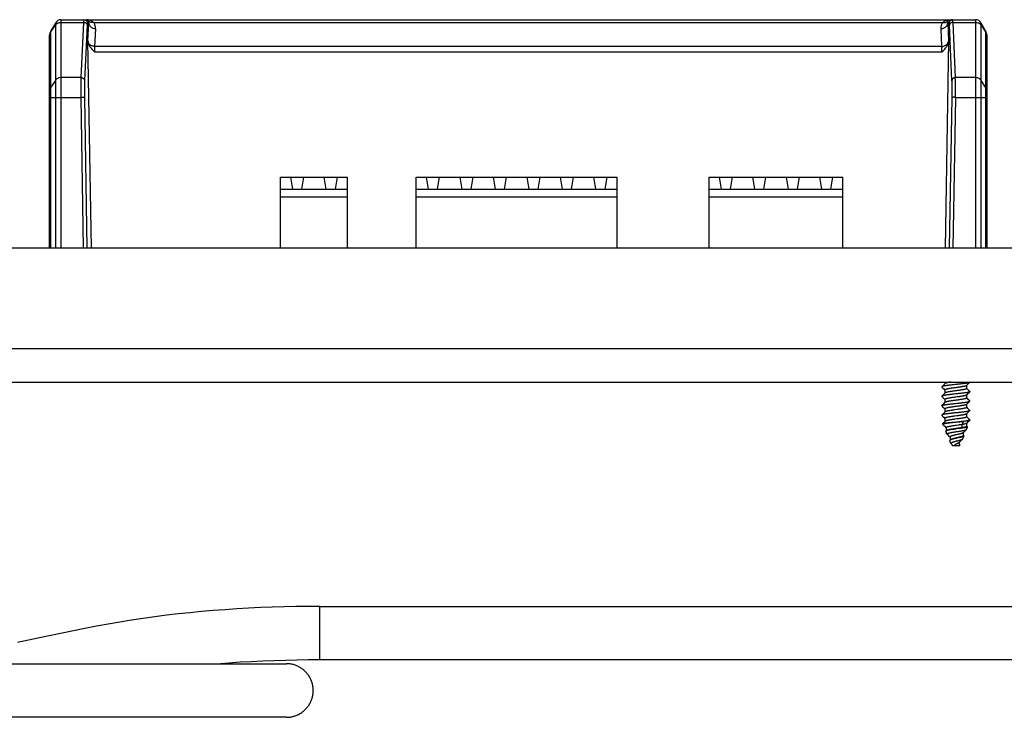
# Model space of a CAD drawing. Units: millimetres. Extents: x -2210 to 4997, y -188 to 3588.
# Drawn here: x -2 to 145, y 2256 to 2360 of the extents above; entities that cross this region are included whole.
import ezdxf

# ---------------------------------------------------------------- set-up
doc = ezdxf.new("R2010")
doc.units = ezdxf.units.MM
doc.header["$LTSCALE"] = 19.36
doc.layers.get('0').update_dxf_attribs({"linetype": 'CONTINUOUS'})

msp = doc.modelspace()

# ---------------------------------------------------------------- linework, layer by layer
at = {"color": 7, "linetype": 'Continuous'}
for p, q in [((2.96, 2359.23), (2.3, 2358.08)), ((3.83, 2359.73), (140.37, 2359.73)), ((141.9, 2358.08), (141.24, 2359.23)), ((2.1, 2325.63), (2.1, 2357.33)), ((8.34, 2325.63), (7.83, 2356.6)), ((136.37, 2356.6), (135.86, 2325.63)), ((142.1, 2357.33), (142.1, 2325.63)), ((36.58, 2336.23), (46.58, 2336.23)), ((36.58, 2325.63), (36.58, 2336.23)), ((38.08, 2336.23), (38.38, 2334.43)), ((39.78, 2334.43), (40.08, 2336.23)), ((43.08, 2336.23), (43.38, 2334.43)), ((44.78, 2334.43), (45.08, 2336.23)), ((46.58, 2325.63), (46.58, 2336.23)), ((56.86, 2336.23), (86.86, 2336.23)), ((56.86, 2325.63), (56.86, 2336.23)), ((58.36, 2336.23), (58.66, 2334.43)), ((60.06, 2334.43), (60.36, 2336.23)), ((63.36, 2336.23), (63.66, 2334.43)), ((65.06, 2334.43), (65.36, 2336.23)), ((68.36, 2336.23), (68.66, 2334.43)), ((70.06, 2334.43), (70.36, 2336.23)), ((73.36, 2336.23), (73.66, 2334.43)), ((75.06, 2334.43), (75.36, 2336.23)), ((78.36, 2336.23), (78.66, 2334.43)), ((80.06, 2334.43), (80.36, 2336.23)), ((83.36, 2336.23), (83.66, 2334.43)), ((85.06, 2334.43), (85.36, 2336.23)), ((86.86, 2325.63), (86.86, 2336.23)), ((100.6, 2336.23), (120.6, 2336.23)), ((100.6, 2325.63), (100.6, 2336.23)), ((102.1, 2336.23), (102.4, 2334.43)), ((103.8, 2334.43), (104.1, 2336.23)), ((107.1, 2336.23), (107.4, 2334.43)), ((108.8, 2334.43), (109.1, 2336.23)), ((112.1, 2336.23), (112.4, 2334.43)), ((113.8, 2334.43), (114.1, 2336.23)), ((117.1, 2336.23), (117.4, 2334.43)), ((118.8, 2334.43), (119.1, 2336.23)), ((120.6, 2325.63), (120.6, 2336.23)), ((36.58, 2334.43), (46.58, 2334.43)), ((56.86, 2334.43), (86.86, 2334.43)), ((100.6, 2334.43), (120.6, 2334.43)), ((46.58, 2333.23), (36.58, 2333.23)), ((86.86, 2333.23), (56.86, 2333.23)), ((120.6, 2333.23), (100.6, 2333.23)), ((232.95, 2325.63), (-346.55, 2325.63)), ((-396.55, 2305.63), (1302.45, 2305.63)), ((135.47, 2305.04), (135.36, 2304.94)), ((135.36, 2304.89), (135.53, 2304.72)), ((135.59, 2305.16), (135.47, 2305.04)), ((135.53, 2304.72), (135.64, 2304.6)), ((135.7, 2305.28), (135.59, 2305.16)), ((135.64, 2304.6), (135.75, 2304.49)), ((135.84, 2305.41), (135.7, 2305.28)), ((135.75, 2304.49), (135.82, 2304.43)), ((135.82, 2305.63), (135.82, 2305.4)), ((135.82, 2304.44), (135.82, 2303.99)), ((137.63, 2305.28), (137.29, 2305.25)), ((139.07, 2305.12), (139.2, 2305.25)), ((139.08, 2304.68), (139.08, 2305.13)), ((139.15, 2304.63), (139.08, 2304.69)), ((139.26, 2304.52), (139.15, 2304.63)), ((139.2, 2305.25), (139.32, 2305.37)), ((139.37, 2304.4), (139.26, 2304.52)), ((135.47, 2303.63), (135.36, 2303.53)), ((135.36, 2303.48), (135.53, 2303.31)), ((135.59, 2303.75), (135.47, 2303.63)), ((135.53, 2303.31), (135.64, 2303.19)), ((135.7, 2303.87), (135.59, 2303.75)), ((135.64, 2303.19), (135.75, 2303.08)), ((135.84, 2304), (135.7, 2303.87)), ((135.75, 2303.08), (135.82, 2303.02)), ((135.82, 2303.03), (135.82, 2302.58)), ((139.07, 2303.71), (139.2, 2303.84)), ((139.08, 2303.27), (139.08, 2303.72)), ((139.15, 2303.22), (139.08, 2303.28)), ((139.26, 2303.11), (139.15, 2303.22)), ((139.2, 2303.84), (139.32, 2303.96)), ((139.37, 2302.99), (139.26, 2303.11)), ((139.54, 2304.23), (139.37, 2304.4)), ((139.54, 2302.82), (139.37, 2302.99)), ((135.47, 2302.22), (135.36, 2302.12)), ((135.36, 2302.07), (135.53, 2301.9)), ((135.59, 2302.34), (135.47, 2302.22)), ((135.53, 2301.9), (135.64, 2301.78)), ((135.7, 2302.46), (135.59, 2302.34)), ((135.64, 2301.78), (135.75, 2301.67)), ((135.84, 2302.59), (135.7, 2302.46)), ((135.75, 2301.67), (135.82, 2301.61)), ((135.82, 2301.62), (135.82, 2301.17)), ((137.62, 2302), (137.32, 2301.96)), ((137.62, 2301.53), (137.32, 2301.49)), ((139.07, 2302.3), (139.2, 2302.43)), ((139.08, 2301.86), (139.08, 2302.31)), ((139.15, 2301.81), (139.08, 2301.87)), ((139.26, 2301.7), (139.15, 2301.81)), ((139.2, 2302.43), (139.32, 2302.55)), ((139.37, 2301.58), (139.26, 2301.7)), ((139.54, 2301.41), (139.37, 2301.58)), ((135.47, 2300.81), (135.36, 2300.71)), ((135.36, 2300.66), (135.53, 2300.49)), ((135.59, 2300.93), (135.47, 2300.81)), ((135.53, 2300.49), (135.64, 2300.37)), ((135.7, 2301.05), (135.59, 2300.93)), ((135.64, 2300.37), (135.75, 2300.26)), ((135.84, 2301.18), (135.7, 2301.05)), ((135.75, 2300.26), (135.82, 2300.2)), ((135.82, 2300.21), (135.82, 2299.76)), ((137.61, 2301.05), (137.27, 2301.02)), ((137.61, 2300.59), (137.31, 2300.54)), ((137.61, 2300.12), (137.31, 2300.07)), ((139.07, 2300.89), (139.2, 2301.02)), ((139.08, 2300.45), (139.08, 2300.9)), ((139.15, 2300.4), (139.08, 2300.46)), ((139.26, 2300.29), (139.15, 2300.4)), ((139.2, 2301.02), (139.32, 2301.14)), ((139.37, 2300.17), (139.26, 2300.29)), ((139.54, 2300), (139.37, 2300.17)), ((135.55, 2299.27), (135.49, 2299.41)), ((135.59, 2299.52), (135.5, 2299.43)), ((135.56, 2299.26), (135.67, 2299.15)), ((135.7, 2299.64), (135.59, 2299.52)), ((135.67, 2299.15), (135.79, 2299.03)), ((135.84, 2299.77), (135.7, 2299.64)), ((136.01, 2298.81), (136.02, 2298.8)), ((136.02, 2298.82), (136.02, 2298.36)), ((137.81, 2299.66), (137.46, 2299.63)), ((137.78, 2299.2), (137.49, 2299.16)), ((137.79, 2298.73), (137.5, 2298.69)), ((137.82, 2298.68), (137.53, 2298.64)), ((138.59, 2299.75), (138.34, 2299.28)), ((138.34, 2299.28), (138.34, 2298.81)), ((138.34, 2298.81), (138.37, 2298.76)), ((139.06, 2298.57), (139.2, 2298.91)), ((139.07, 2299.48), (139.2, 2299.61)), ((139.08, 2299.04), (139.08, 2299.49)), ((139.2, 2298.93), (139.08, 2299.05)), ((139.2, 2299.61), (139.32, 2299.73)), ((136.13, 2297.86), (135.96, 2298.28)), ((136.03, 2298.38), (135.98, 2298.32)), ((136.15, 2297.84), (136.26, 2297.73)), ((136.26, 2297.73), (136.38, 2297.61)), ((136.38, 2297.61), (136.49, 2297.49)), ((136.49, 2297.49), (136.6, 2297.39)), ((136.6, 2297.42), (136.6, 2296.97)), ((137.73, 2297.34), (137.55, 2297.3)), ((137.76, 2297.28), (137.55, 2297.24)), ((137.74, 2297.81), (137.56, 2297.77)), ((138.35, 2297.02), (138.46, 2297.13)), ((138.48, 2297.16), (138.65, 2297.57)), ((138.57, 2298.07), (138.71, 2298.21)), ((138.59, 2297.65), (138.59, 2298.09)), ((138.63, 2297.63), (138.59, 2297.67)), ((138.71, 2298.21), (138.88, 2298.38)), ((136.72, 2296.45), (136.55, 2296.87)), ((136.61, 2296.97), (136.59, 2296.96)), ((136.62, 2297), (136.6, 2296.97)), ((136.97, 2296.18), (137.02, 2296.13)), ((138.05, 2296.13), (137.02, 2296.13)), ((137.67, 2296.45), (137.59, 2296.4)), ((137.97, 2296.63), (138.01, 2296.68)), ((138.01, 2296.25), (138.01, 2296.68)), ((138.04, 2296.26), (138.01, 2296.29)), ((42.45, 2272.14), (231.04, 2272.14)), ((-153.15, 2263.58), (37.48, 2263.58)), ((28.87, 2263.67), (27.66, 2263.58)), ((231.04, 2264.14), (42.45, 2264.14)), ((37.48, 2255.58), (-157.72, 2255.58))]:
    msp.add_line(p, q, dxfattribs=at)
at = {"color": 8, "linetype": 'Continuous'}
for p, q in [((2.3, 2357.9), (2.96, 2358.9)), ((2.96, 2359.23), (2.96, 2325.63)), ((3.83, 2325.63), (3.83, 2359.73)), ((3.83, 2359.33), (7.21, 2359.33)), ((6.82, 2351.08), (7.21, 2359.33)), ((7.71, 2358.91), (7.32, 2350.66)), ((7.75, 2359.24), (7.96, 2359.24)), ((7.83, 2356.6), (7.96, 2359.24)), ((8.67, 2359.33), (135.54, 2359.33)), ((136.25, 2359.24), (136.45, 2359.24)), ((136.25, 2359.24), (136.37, 2356.6)), ((136.88, 2350.66), (136.49, 2358.91)), ((136.99, 2359.33), (140.37, 2359.33)), ((136.99, 2359.33), (137.38, 2351.08)), ((140.37, 2359.73), (140.37, 2325.63)), ((141.24, 2325.63), (141.24, 2359.23)), ((141.24, 2358.9), (141.9, 2357.9)), ((2.19, 2357.69), (2.22, 2357.76)), ((2.3, 2325.63), (2.3, 2358.08)), ((8.96, 2358.39), (8.83, 2355.75)), ((135.37, 2355.75), (135.25, 2358.39)), ((141.9, 2358.08), (141.9, 2325.63)), ((141.98, 2357.76), (142.01, 2357.69)), ((8.82, 2354.91), (135.38, 2354.91)), ((135.37, 2355.75), (8.83, 2355.75)), ((2.96, 2350.65), (2.3, 2349.65)), ((6.82, 2351.08), (3.83, 2351.08)), ((140.37, 2351.08), (137.38, 2351.08)), ((141.9, 2349.65), (141.24, 2350.65)), ((2.3, 2348.1), (2.96, 2348.13)), ((3.83, 2348.14), (6.81, 2348.14)), ((7.18, 2325.63), (6.81, 2348.14)), ((7.31, 2348.14), (7.68, 2325.63)), ((136.52, 2325.63), (136.89, 2348.14)), ((137.39, 2348.14), (137.02, 2325.63)), ((137.39, 2348.14), (140.37, 2348.14)), ((141.24, 2348.13), (141.9, 2348.1)), ((-346.55, 2310.63), (232.95, 2310.63)), ((42.45, 2264.14), (42.45, 2272.14))]:
    msp.add_line(p, q, dxfattribs=at)
for points in [[(2.96, 2358.9), (3.03, 2358.98), (3.1, 2359.06), (3.19, 2359.13), (3.28, 2359.19), (3.38, 2359.24), (3.49, 2359.28), (3.6, 2359.31), (3.71, 2359.32), (3.83, 2359.33)], [(7.21, 2359.33), (7.21, 2359.41), (7.22, 2359.49), (7.22, 2359.55), (7.22, 2359.61), (7.23, 2359.65), (7.23, 2359.69), (7.24, 2359.71), (7.24, 2359.73), (7.25, 2359.73)], [(7.21, 2359.33), (7.27, 2359.33), (7.33, 2359.31), (7.4, 2359.3), (7.45, 2359.27), (7.51, 2359.24), (7.56, 2359.2), (7.6, 2359.16), (7.64, 2359.12), (7.67, 2359.07), (7.69, 2359.02), (7.7, 2358.96), (7.71, 2358.91)], [(7.25, 2359.73), (7.31, 2359.73), (7.38, 2359.72), (7.44, 2359.69), (7.5, 2359.67), (7.55, 2359.63), (7.6, 2359.59), (7.64, 2359.54), (7.68, 2359.49), (7.71, 2359.43), (7.73, 2359.37), (7.74, 2359.31), (7.75, 2359.24)], [(8.67, 2359.33), (8.58, 2359.41), (8.48, 2359.48), (8.37, 2359.54), (8.26, 2359.6), (8.14, 2359.64), (8.01, 2359.68), (7.87, 2359.71), (7.73, 2359.73), (7.59, 2359.73)], [(7.9, 2359.55), (7.87, 2359.59), (7.84, 2359.62), (7.81, 2359.65), (7.78, 2359.68), (7.74, 2359.7), (7.71, 2359.71), (7.67, 2359.72), (7.63, 2359.73), (7.59, 2359.73)], [(7.75, 2359.24), (7.74, 2359.24), (7.74, 2359.22), (7.73, 2359.2), (7.73, 2359.17), (7.72, 2359.14), (7.72, 2359.09), (7.72, 2359.04), (7.71, 2358.98), (7.71, 2358.91)], [(8.67, 2359.33), (8.57, 2359.32), (8.47, 2359.31), (8.37, 2359.32), (8.28, 2359.33), (8.19, 2359.36), (8.11, 2359.39), (8.03, 2359.44), (7.96, 2359.49), (7.9, 2359.55)], [(7.96, 2359.24), (7.96, 2359.28), (7.96, 2359.31), (7.96, 2359.35), (7.96, 2359.38), (7.96, 2359.42), (7.95, 2359.45), (7.93, 2359.49), (7.92, 2359.52), (7.9, 2359.55)], [(7.96, 2359.24), (7.97, 2359.13), (8, 2359.02), (8.04, 2358.92), (8.1, 2358.82), (8.17, 2358.74), (8.25, 2358.65), (8.35, 2358.58), (8.45, 2358.51), (8.57, 2358.46), (8.69, 2358.43), (8.82, 2358.4), (8.96, 2358.39)], [(8.96, 2358.39), (8.96, 2358.51), (8.95, 2358.62), (8.93, 2358.73), (8.91, 2358.84), (8.88, 2358.95), (8.84, 2359.05), (8.79, 2359.15), (8.73, 2359.24), (8.67, 2359.33)], [(135.25, 2358.39), (135.25, 2358.51), (135.25, 2358.62), (135.27, 2358.73), (135.29, 2358.84), (135.33, 2358.95), (135.37, 2359.05), (135.42, 2359.15), (135.47, 2359.24), (135.54, 2359.33)], [(135.25, 2358.39), (135.37, 2358.4), (135.5, 2358.42), (135.62, 2358.46), (135.73, 2358.51), (135.83, 2358.56), (135.93, 2358.64), (136.02, 2358.72), (136.09, 2358.81), (136.16, 2358.91), (136.2, 2359.02), (136.23, 2359.13), (136.25, 2359.24)], [(135.54, 2359.33), (135.63, 2359.41), (135.73, 2359.48), (135.83, 2359.54), (135.95, 2359.6), (136.07, 2359.65), (136.2, 2359.68), (136.33, 2359.71), (136.47, 2359.73), (136.61, 2359.73)], [(135.54, 2359.33), (135.64, 2359.32), (135.73, 2359.31), (135.83, 2359.32), (135.92, 2359.33), (136.01, 2359.36), (136.09, 2359.39), (136.17, 2359.44), (136.24, 2359.49), (136.3, 2359.55)], [(136.3, 2359.55), (136.28, 2359.52), (136.27, 2359.49), (136.26, 2359.45), (136.25, 2359.42), (136.24, 2359.38), (136.24, 2359.35), (136.24, 2359.31), (136.24, 2359.28), (136.25, 2359.24)], [(136.3, 2359.55), (136.33, 2359.59), (136.36, 2359.62), (136.39, 2359.65), (136.42, 2359.68), (136.46, 2359.7), (136.5, 2359.71), (136.53, 2359.72), (136.57, 2359.73), (136.61, 2359.73)], [(136.95, 2359.73), (136.89, 2359.73), (136.83, 2359.72), (136.77, 2359.7), (136.71, 2359.67), (136.65, 2359.63), (136.6, 2359.59), (136.56, 2359.54), (136.52, 2359.49), (136.49, 2359.43), (136.47, 2359.37), (136.46, 2359.31), (136.45, 2359.24)], [(136.49, 2358.91), (136.49, 2358.98), (136.49, 2359.04), (136.48, 2359.09), (136.48, 2359.14), (136.47, 2359.17), (136.47, 2359.2), (136.46, 2359.22), (136.46, 2359.24), (136.45, 2359.24)], [(136.99, 2359.33), (136.93, 2359.33), (136.87, 2359.31), (136.81, 2359.3), (136.75, 2359.27), (136.7, 2359.24), (136.65, 2359.2), (136.6, 2359.16), (136.57, 2359.12), (136.54, 2359.07), (136.52, 2359.02), (136.5, 2358.96), (136.49, 2358.91)], [(136.99, 2359.33), (136.99, 2359.41), (136.99, 2359.49), (136.98, 2359.55), (136.98, 2359.61), (136.97, 2359.65), (136.97, 2359.69), (136.96, 2359.71), (136.96, 2359.73), (136.95, 2359.73)], [(140.37, 2359.33), (140.49, 2359.32), (140.6, 2359.31), (140.72, 2359.28), (140.82, 2359.24), (140.92, 2359.19), (141.02, 2359.13), (141.1, 2359.06), (141.18, 2358.98), (141.24, 2358.9)], [(2.1, 2357.25), (2.1, 2357.33), (2.11, 2357.4), (2.12, 2357.48), (2.14, 2357.55), (2.16, 2357.62), (2.19, 2357.69)], [(2.22, 2357.76), (2.26, 2357.83), (2.3, 2357.9)], [(141.9, 2357.9), (141.94, 2357.83), (141.98, 2357.76)], [(142.01, 2357.69), (142.04, 2357.62), (142.06, 2357.55), (142.08, 2357.48), (142.09, 2357.4), (142.1, 2357.33), (142.1, 2357.25)], [(8.83, 2355.75), (8.74, 2355.75), (8.65, 2355.76), (8.56, 2355.78), (8.46, 2355.81), (8.36, 2355.85), (8.27, 2355.9), (8.18, 2355.96), (8.1, 2356.03), (8.03, 2356.1), (7.97, 2356.18), (7.92, 2356.26), (7.89, 2356.34), (7.86, 2356.43), (7.84, 2356.51), (7.83, 2356.6)], [(135.37, 2355.75), (135.5, 2355.75), (135.62, 2355.78), (135.74, 2355.81), (135.86, 2355.86), (135.96, 2355.92), (136.06, 2355.99), (136.15, 2356.08), (136.22, 2356.16), (136.28, 2356.26), (136.33, 2356.37), (136.36, 2356.48), (136.37, 2356.6)], [(3.83, 2351.08), (3.71, 2351.08), (3.6, 2351.06), (3.49, 2351.03), (3.38, 2350.99), (3.28, 2350.94), (3.19, 2350.88), (3.1, 2350.81), (3.03, 2350.73), (2.96, 2350.65)], [(6.82, 2351.08), (6.89, 2351.08), (6.95, 2351.07), (7.01, 2351.05), (7.07, 2351.02), (7.12, 2350.99), (7.17, 2350.96), (7.21, 2350.92), (7.25, 2350.87), (7.28, 2350.82), (7.3, 2350.77), (7.32, 2350.71), (7.32, 2350.66)], [(7.32, 2350.66), (7.32, 2350.52), (7.31, 2350.37), (7.31, 2350.2), (7.31, 2350.01), (7.3, 2349.81), (7.3, 2349.59), (7.3, 2349.37), (7.3, 2349.13), (7.3, 2348.89), (7.3, 2348.65), (7.31, 2348.4), (7.31, 2348.14)], [(137.38, 2351.08), (137.32, 2351.08), (137.25, 2351.07), (137.19, 2351.05), (137.14, 2351.02), (137.08, 2350.99), (137.03, 2350.96), (136.99, 2350.92), (136.95, 2350.87), (136.92, 2350.82), (136.9, 2350.77), (136.89, 2350.71), (136.88, 2350.66)], [(136.89, 2348.14), (136.9, 2348.4), (136.9, 2348.65), (136.9, 2348.89), (136.9, 2349.13), (136.9, 2349.37), (136.9, 2349.59), (136.9, 2349.81), (136.9, 2350.01), (136.89, 2350.2), (136.89, 2350.37), (136.89, 2350.52), (136.88, 2350.66)], [(141.24, 2350.65), (141.18, 2350.73), (141.1, 2350.81), (141.02, 2350.88), (140.92, 2350.94), (140.82, 2350.99), (140.72, 2351.03), (140.6, 2351.06), (140.49, 2351.08), (140.37, 2351.08)], [(2.3, 2349.65), (2.26, 2349.59), (2.22, 2349.52), (2.19, 2349.45), (2.16, 2349.38), (2.14, 2349.3), (2.12, 2349.23), (2.11, 2349.15), (2.1, 2349.08), (2.1, 2349)], [(142.1, 2349), (142.1, 2349.08), (142.09, 2349.15), (142.08, 2349.23), (142.06, 2349.3), (142.04, 2349.38), (142.01, 2349.45), (141.98, 2349.52), (141.94, 2349.59), (141.9, 2349.65)], [(2.1, 2348.08), (2.1, 2348.08), (2.11, 2348.09), (2.12, 2348.09), (2.14, 2348.09), (2.16, 2348.09), (2.19, 2348.09), (2.22, 2348.1), (2.26, 2348.1), (2.3, 2348.1)], [(2.96, 2348.13), (3.03, 2348.13), (3.1, 2348.14), (3.19, 2348.14), (3.28, 2348.14), (3.38, 2348.14), (3.49, 2348.14), (3.6, 2348.14), (3.71, 2348.14), (3.83, 2348.14)], [(6.81, 2348.14), (6.87, 2348.14), (6.94, 2348.15), (7, 2348.15), (7.06, 2348.15), (7.11, 2348.15), (7.16, 2348.15), (7.2, 2348.14), (7.24, 2348.14), (7.27, 2348.14), (7.29, 2348.14), (7.3, 2348.14), (7.31, 2348.14)], [(137.39, 2348.14), (137.33, 2348.14), (137.27, 2348.15), (137.2, 2348.15), (137.15, 2348.15), (137.09, 2348.15), (137.04, 2348.15), (137, 2348.14), (136.96, 2348.14), (136.94, 2348.14), (136.91, 2348.14), (136.9, 2348.14), (136.89, 2348.14)], [(140.37, 2348.14), (140.49, 2348.14), (140.6, 2348.14), (140.72, 2348.14), (140.82, 2348.14), (140.92, 2348.14), (141.02, 2348.14), (141.1, 2348.14), (141.18, 2348.13), (141.24, 2348.13)], [(141.9, 2348.1), (141.94, 2348.1), (141.98, 2348.1), (142.01, 2348.09), (142.04, 2348.09), (142.06, 2348.09), (142.08, 2348.09), (142.09, 2348.09), (142.1, 2348.08), (142.1, 2348.08)]]:
    msp.add_lwpolyline(points, dxfattribs=at)
at = {"color": 7, "linetype": 'Continuous'}
for points in [[(7.83, 2356.58), (7.84, 2356.47), (7.86, 2356.36), (7.88, 2356.25), (7.92, 2356.14), (7.96, 2356.03), (8.01, 2355.91), (8.07, 2355.8), (8.14, 2355.68), (8.22, 2355.57), (8.3, 2355.46), (8.4, 2355.35), (8.5, 2355.23), (8.6, 2355.12), (8.71, 2355.02), (8.82, 2354.91)], [(135.38, 2354.91), (135.49, 2355.02), (135.6, 2355.12), (135.7, 2355.23), (135.8, 2355.35), (135.9, 2355.46), (135.98, 2355.57), (136.06, 2355.68), (136.13, 2355.8), (136.19, 2355.91), (136.24, 2356.03), (136.29, 2356.14), (136.32, 2356.25), (136.35, 2356.36), (136.36, 2356.47), (136.37, 2356.58)], [(8.83, 2355.75), (8.83, 2355.68), (8.82, 2355.61), (8.82, 2355.53), (8.82, 2355.44), (8.82, 2355.34), (8.82, 2355.24), (8.82, 2355.13), (8.82, 2355.02), (8.82, 2354.91)], [(135.38, 2354.91), (135.38, 2355.02), (135.38, 2355.13), (135.38, 2355.24), (135.38, 2355.34), (135.38, 2355.44), (135.38, 2355.53), (135.38, 2355.61), (135.38, 2355.68), (135.37, 2355.75)], [(6.8, 2349.78), (6.8, 2349.96), (6.8, 2350.13), (6.81, 2350.29), (6.81, 2350.44), (6.81, 2350.59), (6.81, 2350.73), (6.82, 2350.86), (6.82, 2350.97), (6.82, 2351.08)], [(137.4, 2349.78), (137.4, 2349.96), (137.4, 2350.13), (137.4, 2350.29), (137.4, 2350.44), (137.39, 2350.59), (137.39, 2350.73), (137.39, 2350.86), (137.38, 2350.97), (137.38, 2351.08)], [(6.81, 2348.14), (6.81, 2348.33), (6.81, 2348.52), (6.81, 2348.71), (6.8, 2348.9), (6.8, 2349.08), (6.8, 2349.26), (6.8, 2349.44), (6.8, 2349.61), (6.8, 2349.78)], [(137.39, 2348.14), (137.39, 2348.33), (137.4, 2348.52), (137.4, 2348.71), (137.4, 2348.9), (137.4, 2349.08), (137.4, 2349.26), (137.4, 2349.44), (137.4, 2349.61), (137.4, 2349.78)], [(135.36, 2304.94), (135.35, 2304.92), (135.35, 2304.91)], [(135.35, 2304.91), (135.35, 2304.9), (135.36, 2304.89)], [(137.29, 2305.25), (137.17, 2305.23), (137.06, 2305.22), (136.95, 2305.21), (136.84, 2305.2), (136.73, 2305.19), (136.62, 2305.17), (136.52, 2305.16), (136.41, 2305.15), (136.31, 2305.14), (136.22, 2305.12), (136.12, 2305.11), (136.04, 2305.1), (135.95, 2305.09), (135.87, 2305.07), (135.8, 2305.06), (135.73, 2305.05), (135.67, 2305.04), (135.61, 2305.02), (135.56, 2305.01), (135.51, 2305), (135.47, 2304.99), (135.43, 2304.97), (135.4, 2304.96), (135.38, 2304.95), (135.36, 2304.94)], [(139.07, 2305.12), (139.06, 2305.11), (139.04, 2305.1), (139.01, 2305.08), (138.98, 2305.07), (138.95, 2305.05), (138.9, 2305.04), (138.86, 2305.03), (138.8, 2305.01), (138.74, 2305), (138.68, 2304.99), (138.61, 2304.97), (138.54, 2304.96), (138.47, 2304.95), (138.39, 2304.93), (138.3, 2304.92), (138.22, 2304.9), (138.13, 2304.89), (138.03, 2304.88), (137.94, 2304.86), (137.84, 2304.85), (137.75, 2304.84), (137.65, 2304.82), (137.55, 2304.81), (137.45, 2304.79), (137.35, 2304.78), (137.25, 2304.77), (137.15, 2304.75), (137.06, 2304.74), (136.96, 2304.73), (136.87, 2304.71), (136.77, 2304.7), (136.69, 2304.68), (136.6, 2304.67), (136.52, 2304.66), (136.44, 2304.64), (136.36, 2304.63), (136.29, 2304.62), (136.22, 2304.6), (136.16, 2304.59), (136.1, 2304.58), (136.05, 2304.56), (136, 2304.55), (135.96, 2304.53), (135.92, 2304.52), (135.89, 2304.51), (135.86, 2304.49), (135.84, 2304.48), (135.83, 2304.47), (135.82, 2304.45), (135.82, 2304.44)], [(136.73, 2305.63), (136.7, 2305.63), (136.61, 2305.61), (136.53, 2305.6), (136.45, 2305.59), (136.37, 2305.57), (136.3, 2305.56), (136.23, 2305.54), (136.17, 2305.53), (136.11, 2305.52), (136.05, 2305.5), (136.01, 2305.49), (135.96, 2305.48), (135.92, 2305.46), (135.89, 2305.45), (135.87, 2305.43), (135.85, 2305.42), (135.84, 2305.41)], [(139.08, 2304.68), (139.08, 2304.67), (139.07, 2304.65), (139.06, 2304.64), (139.04, 2304.63), (139.01, 2304.61), (138.98, 2304.6), (138.95, 2304.58), (138.9, 2304.57), (138.86, 2304.56), (138.8, 2304.54), (138.74, 2304.53), (138.68, 2304.52), (138.61, 2304.5), (138.54, 2304.49), (138.47, 2304.48), (138.39, 2304.46), (138.3, 2304.45), (138.22, 2304.43), (138.13, 2304.42), (138.03, 2304.41), (137.94, 2304.39), (137.84, 2304.38), (137.75, 2304.37), (137.65, 2304.35), (137.55, 2304.34), (137.45, 2304.32), (137.35, 2304.31), (137.25, 2304.3), (137.15, 2304.28), (137.06, 2304.27), (136.96, 2304.26), (136.87, 2304.24), (136.77, 2304.23), (136.69, 2304.21), (136.6, 2304.2), (136.52, 2304.19), (136.44, 2304.17), (136.36, 2304.16), (136.29, 2304.15), (136.22, 2304.13), (136.16, 2304.12), (136.1, 2304.11), (136.05, 2304.09), (136, 2304.08), (135.96, 2304.06), (135.92, 2304.05), (135.89, 2304.04), (135.86, 2304.02), (135.84, 2304.01), (135.84, 2304)], [(139.54, 2305.59), (139.52, 2305.58), (139.5, 2305.57), (139.47, 2305.56), (139.44, 2305.54), (139.4, 2305.53), (139.35, 2305.52), (139.3, 2305.51), (139.24, 2305.49), (139.18, 2305.48), (139.11, 2305.47), (139.04, 2305.46), (138.96, 2305.44), (138.88, 2305.43), (138.79, 2305.42), (138.7, 2305.41), (138.61, 2305.4), (138.51, 2305.38), (138.41, 2305.37), (138.3, 2305.36), (138.2, 2305.35), (138.09, 2305.33), (137.98, 2305.32), (137.86, 2305.31), (137.75, 2305.3), (137.63, 2305.28)], [(139.32, 2305.37), (139.5, 2305.55), (139.54, 2305.59)], [(139.55, 2305.62), (139.55, 2305.6), (139.54, 2305.59)], [(139.55, 2305.63), (139.55, 2305.63), (139.55, 2305.62)], [(135.36, 2303.53), (135.35, 2303.51), (135.35, 2303.5)], [(135.36, 2303.48), (135.35, 2303.49), (135.35, 2303.5)], [(136.45, 2303.74), (136.35, 2303.73), (136.26, 2303.72), (136.18, 2303.71), (136.09, 2303.7), (136.01, 2303.68), (135.93, 2303.67), (135.86, 2303.66), (135.79, 2303.65), (135.73, 2303.64), (135.67, 2303.63), (135.62, 2303.62), (135.57, 2303.6), (135.52, 2303.59), (135.48, 2303.58), (135.45, 2303.57), (135.42, 2303.56), (135.39, 2303.55), (135.38, 2303.54), (135.36, 2303.53)], [(136.67, 2303.27), (136.59, 2303.26), (136.5, 2303.25), (136.42, 2303.23), (136.35, 2303.22), (136.28, 2303.2), (136.21, 2303.19), (136.15, 2303.18), (136.09, 2303.16), (136.04, 2303.15), (135.99, 2303.14), (135.95, 2303.12), (135.91, 2303.11), (135.88, 2303.09), (135.86, 2303.08), (135.84, 2303.07), (135.83, 2303.05), (135.82, 2303.04), (135.82, 2303.03)], [(137.19, 2303.83), (137.08, 2303.81), (136.97, 2303.8), (136.86, 2303.79), (136.75, 2303.78), (136.65, 2303.77), (136.55, 2303.75), (136.45, 2303.74)], [(137.63, 2303.41), (137.44, 2303.38), (137.34, 2303.37), (137.24, 2303.36), (137.14, 2303.34), (137.04, 2303.33), (136.95, 2303.31), (136.85, 2303.3), (136.76, 2303.29), (136.67, 2303.27)], [(137.64, 2303.87), (137.41, 2303.85), (137.19, 2303.83)], [(139.07, 2303.71), (139.06, 2303.7), (139.04, 2303.68), (139.01, 2303.67), (138.98, 2303.66), (138.94, 2303.64), (138.9, 2303.63), (138.85, 2303.62), (138.79, 2303.6), (138.74, 2303.59), (138.67, 2303.57), (138.6, 2303.56), (138.53, 2303.55), (138.45, 2303.53), (138.37, 2303.52), (138.29, 2303.51), (138.2, 2303.49), (138.11, 2303.48), (138.02, 2303.46), (137.93, 2303.45), (137.83, 2303.44), (137.73, 2303.42), (137.63, 2303.41)], [(139.08, 2303.27), (139.08, 2303.26), (139.07, 2303.24), (139.06, 2303.23), (139.04, 2303.21), (139.01, 2303.2), (138.98, 2303.19), (138.94, 2303.17), (138.9, 2303.16), (138.85, 2303.15), (138.79, 2303.13), (138.74, 2303.12), (138.67, 2303.1), (138.6, 2303.09), (138.53, 2303.08), (138.45, 2303.06), (138.37, 2303.05), (138.29, 2303.04), (138.2, 2303.02), (138.11, 2303.01), (138.02, 2302.99), (137.93, 2302.98), (137.83, 2302.97), (137.73, 2302.95), (137.63, 2302.94)], [(139.54, 2304.18), (139.53, 2304.17), (139.5, 2304.16), (139.48, 2304.15), (139.45, 2304.14), (139.41, 2304.12), (139.37, 2304.11), (139.32, 2304.1), (139.27, 2304.09), (139.21, 2304.08), (139.14, 2304.07), (139.08, 2304.05), (139, 2304.04), (138.93, 2304.03), (138.84, 2304.02), (138.76, 2304.01), (138.67, 2303.99), (138.58, 2303.98), (138.48, 2303.97), (138.38, 2303.96), (138.28, 2303.95), (138.18, 2303.93), (138.08, 2303.92), (137.97, 2303.91), (137.86, 2303.9), (137.75, 2303.89), (137.64, 2303.87)], [(139.32, 2303.96), (139.5, 2304.14), (139.54, 2304.18)], [(139.54, 2304.23), (139.55, 2304.22), (139.55, 2304.21)], [(139.55, 2304.21), (139.55, 2304.2), (139.54, 2304.18)], [(135.35, 2302.09), (135.35, 2302.1), (135.36, 2302.12)], [(135.35, 2302.09), (135.35, 2302.08), (135.36, 2302.07)], [(135.36, 2302.12), (135.38, 2302.13), (135.39, 2302.14), (135.42, 2302.15), (135.45, 2302.16), (135.48, 2302.17), (135.53, 2302.18), (135.57, 2302.2), (135.62, 2302.21), (135.68, 2302.22), (135.74, 2302.23), (135.8, 2302.24), (135.87, 2302.25), (135.94, 2302.26), (136.02, 2302.28), (136.1, 2302.29), (136.18, 2302.3), (136.27, 2302.31), (136.35, 2302.32), (136.45, 2302.33)], [(137.32, 2301.96), (137.22, 2301.94), (137.12, 2301.93), (137.03, 2301.92), (136.93, 2301.9), (136.84, 2301.89), (136.75, 2301.87), (136.66, 2301.86), (136.57, 2301.85), (136.49, 2301.83), (136.41, 2301.82), (136.34, 2301.81), (136.27, 2301.79), (136.2, 2301.78), (136.14, 2301.76), (136.08, 2301.75), (136.03, 2301.74), (135.99, 2301.72), (135.94, 2301.71), (135.91, 2301.7), (135.88, 2301.68), (135.86, 2301.67), (135.84, 2301.66), (135.83, 2301.64), (135.82, 2301.63), (135.82, 2301.62)], [(136.67, 2302.8), (136.59, 2302.79), (136.5, 2302.78), (136.42, 2302.76), (136.35, 2302.75), (136.28, 2302.73), (136.21, 2302.72), (136.15, 2302.71), (136.09, 2302.69), (136.04, 2302.68), (135.99, 2302.67), (135.95, 2302.65), (135.91, 2302.64), (135.88, 2302.62), (135.86, 2302.61), (135.84, 2302.6), (135.84, 2302.59)], [(136.45, 2302.33), (136.55, 2302.34), (136.65, 2302.36), (136.75, 2302.37), (136.86, 2302.38), (136.96, 2302.39), (137.07, 2302.4), (137.18, 2302.42)], [(137.63, 2302.94), (137.44, 2302.91), (137.34, 2302.9), (137.24, 2302.89), (137.14, 2302.87), (137.04, 2302.86), (136.95, 2302.84), (136.85, 2302.83), (136.76, 2302.82), (136.67, 2302.8)], [(137.18, 2302.42), (137.4, 2302.44), (137.62, 2302.46)], [(137.62, 2302.46), (137.73, 2302.47), (137.84, 2302.49), (137.95, 2302.5), (138.06, 2302.51), (138.16, 2302.52), (138.27, 2302.53), (138.37, 2302.55), (138.47, 2302.56), (138.56, 2302.57), (138.66, 2302.58), (138.75, 2302.59), (138.83, 2302.61), (138.92, 2302.62), (139, 2302.63), (139.07, 2302.64), (139.14, 2302.65), (139.2, 2302.67), (139.26, 2302.68), (139.31, 2302.69), (139.36, 2302.7), (139.41, 2302.71), (139.44, 2302.73), (139.48, 2302.74), (139.5, 2302.75), (139.52, 2302.76), (139.54, 2302.77)], [(139.07, 2302.3), (139.05, 2302.29), (139.03, 2302.27), (139.01, 2302.26), (138.97, 2302.24), (138.93, 2302.23), (138.89, 2302.22), (138.84, 2302.2), (138.79, 2302.19), (138.73, 2302.18), (138.66, 2302.16), (138.59, 2302.15), (138.52, 2302.13), (138.44, 2302.12), (138.36, 2302.11), (138.28, 2302.09), (138.19, 2302.08), (138.1, 2302.07), (138.01, 2302.05), (137.91, 2302.04), (137.82, 2302.03), (137.72, 2302.01), (137.62, 2302)], [(139.08, 2301.86), (139.08, 2301.84), (139.07, 2301.83), (139.05, 2301.82), (139.03, 2301.8), (139.01, 2301.79), (138.97, 2301.77), (138.93, 2301.76), (138.89, 2301.75), (138.84, 2301.73), (138.79, 2301.72), (138.73, 2301.71), (138.66, 2301.69), (138.59, 2301.68), (138.52, 2301.66), (138.44, 2301.65), (138.36, 2301.64), (138.28, 2301.62), (138.19, 2301.61), (138.1, 2301.6), (138.01, 2301.58), (137.91, 2301.57), (137.82, 2301.56), (137.72, 2301.54), (137.62, 2301.53)], [(139.32, 2302.55), (139.5, 2302.73), (139.54, 2302.77)], [(139.55, 2302.8), (139.55, 2302.81), (139.54, 2302.82)], [(139.54, 2302.77), (139.55, 2302.79), (139.55, 2302.8)], [(135.36, 2300.71), (135.35, 2300.69), (135.35, 2300.68)], [(135.35, 2300.68), (135.35, 2300.67), (135.36, 2300.66)], [(137.27, 2301.02), (137.15, 2301), (137.04, 2300.99), (136.93, 2300.98), (136.82, 2300.97), (136.71, 2300.95), (136.6, 2300.94), (136.5, 2300.93), (136.4, 2300.92), (136.3, 2300.9), (136.2, 2300.89), (136.11, 2300.88), (136.03, 2300.87), (135.94, 2300.86), (135.87, 2300.84), (135.79, 2300.83), (135.73, 2300.82), (135.66, 2300.81), (135.6, 2300.79), (135.55, 2300.78), (135.51, 2300.77), (135.46, 2300.76), (135.43, 2300.74), (135.4, 2300.73), (135.38, 2300.72), (135.36, 2300.71)], [(137.31, 2300.54), (137.21, 2300.53), (137.11, 2300.52), (137.01, 2300.5), (136.92, 2300.49), (136.83, 2300.48), (136.73, 2300.46), (136.65, 2300.45), (136.56, 2300.44), (136.48, 2300.42), (136.4, 2300.41), (136.33, 2300.39), (136.26, 2300.38), (136.19, 2300.37), (136.13, 2300.35), (136.08, 2300.34), (136.02, 2300.33), (135.98, 2300.31), (135.94, 2300.3), (135.9, 2300.28), (135.88, 2300.27), (135.85, 2300.26), (135.84, 2300.24), (135.83, 2300.23), (135.82, 2300.22), (135.82, 2300.21)], [(137.32, 2301.49), (137.22, 2301.47), (137.12, 2301.46), (137.03, 2301.45), (136.93, 2301.43), (136.84, 2301.42), (136.75, 2301.4), (136.66, 2301.39), (136.57, 2301.38), (136.49, 2301.36), (136.41, 2301.35), (136.34, 2301.34), (136.27, 2301.32), (136.2, 2301.31), (136.14, 2301.29), (136.08, 2301.28), (136.03, 2301.27), (135.99, 2301.25), (135.94, 2301.24), (135.91, 2301.23), (135.88, 2301.21), (135.86, 2301.2), (135.84, 2301.19), (135.84, 2301.18)], [(137.31, 2300.07), (137.21, 2300.06), (137.11, 2300.05), (137.01, 2300.03), (136.92, 2300.02), (136.83, 2300.01), (136.73, 2299.99), (136.65, 2299.98), (136.56, 2299.97), (136.48, 2299.95), (136.4, 2299.94), (136.33, 2299.92), (136.26, 2299.91), (136.19, 2299.9), (136.13, 2299.88), (136.08, 2299.87), (136.02, 2299.86), (135.98, 2299.84), (135.94, 2299.83), (135.9, 2299.81), (135.88, 2299.8), (135.85, 2299.79), (135.84, 2299.77)], [(139.54, 2301.36), (139.52, 2301.35), (139.5, 2301.34), (139.47, 2301.32), (139.44, 2301.31), (139.39, 2301.3), (139.35, 2301.29), (139.29, 2301.27), (139.24, 2301.26), (139.17, 2301.25), (139.1, 2301.24), (139.03, 2301.23), (138.95, 2301.21), (138.87, 2301.2), (138.78, 2301.19), (138.69, 2301.18), (138.59, 2301.16), (138.49, 2301.15), (138.39, 2301.14), (138.28, 2301.13), (138.17, 2301.11), (138.06, 2301.1), (137.95, 2301.09), (137.84, 2301.08), (137.73, 2301.06), (137.61, 2301.05)], [(139.07, 2300.89), (139.05, 2300.87), (139.03, 2300.86), (139, 2300.85), (138.97, 2300.83), (138.93, 2300.82), (138.88, 2300.81), (138.83, 2300.79), (138.78, 2300.78), (138.72, 2300.76), (138.65, 2300.75), (138.58, 2300.74), (138.51, 2300.72), (138.43, 2300.71), (138.35, 2300.7), (138.26, 2300.68), (138.18, 2300.67), (138.09, 2300.65), (137.99, 2300.64), (137.9, 2300.63), (137.8, 2300.61), (137.7, 2300.6), (137.61, 2300.59)], [(139.08, 2300.45), (139.08, 2300.44), (139.08, 2300.43), (139.07, 2300.42), (139.05, 2300.4), (139.03, 2300.39), (139, 2300.38), (138.97, 2300.36), (138.93, 2300.35), (138.88, 2300.34), (138.83, 2300.32), (138.78, 2300.31), (138.72, 2300.29), (138.65, 2300.28), (138.58, 2300.27), (138.51, 2300.25), (138.43, 2300.24), (138.35, 2300.23), (138.26, 2300.21), (138.18, 2300.2), (138.09, 2300.18), (137.99, 2300.17), (137.9, 2300.16), (137.8, 2300.14), (137.7, 2300.13), (137.61, 2300.12)], [(139.32, 2301.14), (139.5, 2301.32), (139.54, 2301.36)], [(139.54, 2301.41), (139.55, 2301.4), (139.55, 2301.39)], [(139.55, 2301.39), (139.55, 2301.37), (139.54, 2301.36)], [(135.49, 2299.41), (135.49, 2299.42), (135.49, 2299.42), (135.5, 2299.43)], [(135.5, 2299.43), (135.5, 2299.43), (135.51, 2299.44), (135.53, 2299.45), (135.56, 2299.46), (135.59, 2299.47), (135.63, 2299.48), (135.67, 2299.49), (135.72, 2299.5), (135.78, 2299.5), (135.84, 2299.51), (135.91, 2299.52), (135.98, 2299.53), (136.05, 2299.54), (136.14, 2299.55), (136.22, 2299.56), (136.31, 2299.57), (136.4, 2299.58), (136.5, 2299.59), (136.6, 2299.59), (136.71, 2299.6), (136.81, 2299.61), (136.92, 2299.62), (137.03, 2299.63), (137.14, 2299.64), (137.26, 2299.65), (137.37, 2299.66)], [(137.46, 2299.63), (137.34, 2299.61), (137.23, 2299.6), (137.11, 2299.59), (137, 2299.57), (136.89, 2299.56), (136.78, 2299.55), (136.67, 2299.54), (136.57, 2299.52), (136.47, 2299.51), (136.37, 2299.5), (136.28, 2299.48), (136.19, 2299.47), (136.11, 2299.46), (136.03, 2299.44), (135.96, 2299.43), (135.89, 2299.42), (135.83, 2299.41), (135.78, 2299.39), (135.73, 2299.38), (135.68, 2299.37), (135.64, 2299.35), (135.61, 2299.34), (135.59, 2299.33), (135.57, 2299.31), (135.56, 2299.3), (135.55, 2299.29), (135.55, 2299.28), (135.55, 2299.27)], [(135.55, 2299.27), (135.56, 2299.26), (135.56, 2299.26)], [(135.79, 2299.03), (135.95, 2298.86), (136.01, 2298.81)], [(137.53, 2298.64), (137.43, 2298.62), (137.33, 2298.61), (137.24, 2298.6), (137.14, 2298.58), (137.05, 2298.57), (136.96, 2298.56), (136.87, 2298.54), (136.79, 2298.53), (136.71, 2298.52), (136.63, 2298.5), (136.55, 2298.49), (136.48, 2298.48), (136.41, 2298.46), (136.34, 2298.45), (136.28, 2298.44), (136.23, 2298.42), (136.18, 2298.41), (136.13, 2298.4), (136.09, 2298.38), (136.06, 2298.37), (136.03, 2298.36), (136, 2298.34), (135.99, 2298.33), (135.98, 2298.32)], [(137.49, 2299.16), (137.4, 2299.15), (137.3, 2299.13), (137.21, 2299.12), (137.12, 2299.11), (137.03, 2299.09), (136.94, 2299.08), (136.85, 2299.07), (136.77, 2299.05), (136.69, 2299.04), (136.62, 2299.02), (136.54, 2299.01), (136.47, 2299), (136.41, 2298.98), (136.35, 2298.97), (136.3, 2298.96), (136.24, 2298.94), (136.2, 2298.93), (136.16, 2298.92), (136.12, 2298.9), (136.09, 2298.89), (136.07, 2298.87), (136.05, 2298.86), (136.03, 2298.85), (136.02, 2298.83), (136.02, 2298.82), (136.02, 2298.82)], [(137.5, 2298.69), (137.41, 2298.68), (137.31, 2298.66), (137.22, 2298.65), (137.13, 2298.64), (137.04, 2298.62), (136.95, 2298.61), (136.86, 2298.6), (136.78, 2298.58), (136.7, 2298.57), (136.63, 2298.56), (136.55, 2298.54), (136.49, 2298.53), (136.42, 2298.52), (136.36, 2298.5), (136.3, 2298.49), (136.25, 2298.47), (136.21, 2298.46), (136.17, 2298.45), (136.13, 2298.43), (136.1, 2298.42), (136.07, 2298.41), (136.05, 2298.39), (136.03, 2298.38)], [(137.37, 2299.66), (137.6, 2299.67), (137.83, 2299.69)], [(138.34, 2299.28), (138.25, 2299.27), (138.16, 2299.26), (138.07, 2299.24), (137.97, 2299.23), (137.88, 2299.22), (137.78, 2299.2)], [(138.34, 2298.81), (138.25, 2298.8), (138.16, 2298.79), (138.07, 2298.77), (137.98, 2298.76), (137.88, 2298.75), (137.79, 2298.73)], [(138.59, 2299.75), (138.49, 2299.74), (138.38, 2299.73), (138.27, 2299.72), (138.16, 2299.7), (138.04, 2299.69), (137.93, 2299.68), (137.81, 2299.66)], [(138.37, 2298.76), (138.28, 2298.74), (138.19, 2298.73), (138.1, 2298.72), (138.01, 2298.7), (137.91, 2298.69), (137.82, 2298.68)], [(137.83, 2299.69), (137.95, 2299.7), (138.06, 2299.71), (138.17, 2299.72), (138.28, 2299.73), (138.39, 2299.74), (138.49, 2299.74), (138.59, 2299.75)], [(139.07, 2299.48), (139.05, 2299.46), (139.03, 2299.45), (139, 2299.43), (138.96, 2299.42), (138.92, 2299.41), (138.88, 2299.39), (138.82, 2299.38), (138.77, 2299.37), (138.71, 2299.35), (138.64, 2299.34), (138.57, 2299.32), (138.5, 2299.31), (138.42, 2299.3), (138.34, 2299.28)], [(139.08, 2299.04), (139.08, 2299.03), (139.08, 2299.02), (139.07, 2299.01), (139.05, 2298.99), (139.03, 2298.98), (139, 2298.96), (138.96, 2298.95), (138.92, 2298.94), (138.88, 2298.92), (138.82, 2298.91), (138.77, 2298.9), (138.71, 2298.88), (138.64, 2298.87), (138.57, 2298.85), (138.5, 2298.84), (138.42, 2298.83), (138.34, 2298.81)], [(139.2, 2298.91), (139.2, 2298.91), (139.19, 2298.9), (139.17, 2298.89), (139.15, 2298.88), (139.12, 2298.87), (139.09, 2298.86), (139.05, 2298.85), (139.01, 2298.84), (138.96, 2298.84), (138.91, 2298.83), (138.86, 2298.82), (138.8, 2298.81), (138.74, 2298.8), (138.67, 2298.79), (138.6, 2298.78), (138.52, 2298.77), (138.45, 2298.77), (138.37, 2298.76)], [(139.54, 2299.95), (139.53, 2299.95), (139.51, 2299.93), (139.49, 2299.92), (139.47, 2299.91), (139.44, 2299.9), (139.4, 2299.89), (139.36, 2299.88), (139.32, 2299.87), (139.27, 2299.86), (139.22, 2299.85), (139.16, 2299.84), (139.1, 2299.83), (139.04, 2299.82), (138.97, 2299.81), (138.9, 2299.8), (138.83, 2299.79), (138.75, 2299.77), (138.67, 2299.76), (138.59, 2299.75)], [(139.05, 2298.55), (139.05, 2298.55), (139.06, 2298.57)], [(139.2, 2298.91), (139.2, 2298.92), (139.2, 2298.93), (139.2, 2298.93)], [(139.32, 2299.73), (139.5, 2299.91), (139.54, 2299.95)], [(139.54, 2300), (139.55, 2299.99), (139.55, 2299.98)], [(139.55, 2299.98), (139.55, 2299.97), (139.54, 2299.96), (139.54, 2299.95)], [(135.98, 2298.32), (135.97, 2298.32), (135.96, 2298.3), (135.96, 2298.29), (135.96, 2298.28)], [(136.13, 2297.86), (136.13, 2297.88), (136.13, 2297.89), (136.14, 2297.9), (136.15, 2297.92), (136.17, 2297.93), (136.2, 2297.95), (136.23, 2297.96), (136.26, 2297.98), (136.3, 2297.99), (136.34, 2298), (136.39, 2298.02), (136.44, 2298.03), (136.5, 2298.05), (136.56, 2298.06), (136.63, 2298.07), (136.7, 2298.09), (136.77, 2298.1), (136.85, 2298.12), (136.92, 2298.13), (137.01, 2298.14), (137.09, 2298.16), (137.17, 2298.17), (137.26, 2298.18), (137.35, 2298.2), (137.44, 2298.21), (137.53, 2298.23), (137.62, 2298.24), (137.8, 2298.27)], [(136.15, 2297.84), (136.14, 2297.85), (136.13, 2297.86)], [(137.56, 2297.77), (137.5, 2297.76), (137.44, 2297.74), (137.38, 2297.73), (137.32, 2297.71), (137.26, 2297.7), (137.21, 2297.69), (137.15, 2297.67), (137.1, 2297.66), (137.05, 2297.65), (137, 2297.63), (136.95, 2297.62), (136.91, 2297.61), (136.87, 2297.59), (136.83, 2297.58), (136.79, 2297.56), (136.76, 2297.55), (136.73, 2297.54), (136.7, 2297.52), (136.68, 2297.51), (136.66, 2297.5), (136.64, 2297.48), (136.62, 2297.47), (136.61, 2297.46), (136.61, 2297.44), (136.6, 2297.43), (136.6, 2297.42)], [(137.55, 2297.24), (137.48, 2297.22), (137.41, 2297.21), (137.35, 2297.19), (137.28, 2297.18), (137.22, 2297.17), (137.15, 2297.15), (137.09, 2297.14), (137.03, 2297.12), (136.98, 2297.11), (136.92, 2297.09), (136.87, 2297.08), (136.82, 2297.06), (136.78, 2297.05), (136.73, 2297.03), (136.7, 2297.02), (136.66, 2297), (136.63, 2296.99), (136.61, 2296.97)], [(137.55, 2297.3), (137.49, 2297.28), (137.43, 2297.27), (137.37, 2297.26), (137.31, 2297.24), (137.26, 2297.23), (137.2, 2297.22), (137.15, 2297.2), (137.09, 2297.19), (137.04, 2297.17), (136.99, 2297.16), (136.95, 2297.15), (136.9, 2297.13), (136.86, 2297.12), (136.82, 2297.11), (136.79, 2297.09), (136.76, 2297.08), (136.73, 2297.07), (136.7, 2297.05), (136.68, 2297.04), (136.66, 2297.03), (136.64, 2297.01), (136.62, 2297)], [(136.72, 2296.45), (136.71, 2296.47), (136.71, 2296.48), (136.72, 2296.5), (136.72, 2296.52), (136.74, 2296.53), (136.75, 2296.55), (136.77, 2296.57), (136.79, 2296.58), (136.82, 2296.6), (136.85, 2296.61), (136.89, 2296.63), (136.92, 2296.65), (136.97, 2296.66), (137.01, 2296.68), (137.06, 2296.69), (137.11, 2296.71), (137.16, 2296.73), (137.21, 2296.74), (137.27, 2296.76), (137.33, 2296.77), (137.39, 2296.79), (137.45, 2296.8), (137.51, 2296.82), (137.57, 2296.84), (137.63, 2296.85), (137.7, 2296.87), (137.76, 2296.88), (137.82, 2296.9), (137.88, 2296.91), (137.94, 2296.93), (138, 2296.94), (138.05, 2296.96), (138.1, 2296.97), (138.16, 2296.99), (138.2, 2297.01), (138.25, 2297.02), (138.29, 2297.04), (138.32, 2297.05), (138.36, 2297.07), (138.39, 2297.08), (138.42, 2297.1), (138.44, 2297.11), (138.46, 2297.13)], [(138.59, 2297.65), (138.59, 2297.64), (138.59, 2297.62), (138.58, 2297.61), (138.56, 2297.59), (138.55, 2297.58), (138.53, 2297.57), (138.5, 2297.55), (138.47, 2297.54), (138.44, 2297.53), (138.41, 2297.51), (138.37, 2297.5), (138.33, 2297.49), (138.28, 2297.47), (138.24, 2297.46), (138.19, 2297.45), (138.13, 2297.43), (138.08, 2297.42), (138.03, 2297.41), (137.97, 2297.39), (137.91, 2297.38), (137.85, 2297.36), (137.79, 2297.35), (137.73, 2297.34)], [(138.57, 2298.07), (138.57, 2298.07), (138.55, 2298.06), (138.53, 2298.04), (138.51, 2298.03), (138.48, 2298.01), (138.45, 2298), (138.42, 2297.99), (138.38, 2297.97), (138.34, 2297.96), (138.29, 2297.95), (138.25, 2297.93), (138.2, 2297.92), (138.15, 2297.91), (138.09, 2297.89), (138.04, 2297.88), (137.98, 2297.86), (137.92, 2297.85), (137.87, 2297.84), (137.81, 2297.82), (137.74, 2297.81)], [(138.65, 2297.57), (138.64, 2297.56), (138.63, 2297.54), (138.61, 2297.53), (138.59, 2297.51), (138.56, 2297.5), (138.53, 2297.48), (138.49, 2297.47), (138.45, 2297.46), (138.41, 2297.44), (138.36, 2297.43), (138.31, 2297.41), (138.26, 2297.4), (138.21, 2297.38), (138.15, 2297.37), (138.09, 2297.35), (138.02, 2297.34), (137.96, 2297.33), (137.89, 2297.31), (137.82, 2297.3), (137.76, 2297.28)], [(137.8, 2298.27), (137.88, 2298.28), (137.97, 2298.29), (138.06, 2298.31), (138.14, 2298.32), (138.23, 2298.34), (138.31, 2298.35), (138.39, 2298.36), (138.46, 2298.38), (138.53, 2298.39), (138.6, 2298.4), (138.67, 2298.42), (138.73, 2298.43), (138.78, 2298.44), (138.83, 2298.46), (138.88, 2298.47), (138.92, 2298.49), (138.96, 2298.5), (138.99, 2298.51), (139.02, 2298.53), (139.04, 2298.54), (139.05, 2298.55)], [(138.46, 2297.13), (138.47, 2297.14), (138.48, 2297.16)], [(138.63, 2297.63), (138.64, 2297.61), (138.65, 2297.6), (138.65, 2297.58), (138.65, 2297.57)], [(138.88, 2298.38), (139.01, 2298.51), (139.05, 2298.55)], [(136.57, 2296.94), (136.56, 2296.93), (136.55, 2296.91), (136.54, 2296.9), (136.54, 2296.88), (136.55, 2296.87)], [(136.59, 2296.96), (136.57, 2296.94), (136.57, 2296.94)], [(136.75, 2296.41), (136.74, 2296.42), (136.73, 2296.44), (136.72, 2296.45)], [(136.75, 2296.41), (136.8, 2296.36), (136.83, 2296.32), (136.87, 2296.29), (136.9, 2296.25), (136.94, 2296.22), (136.97, 2296.18)], [(137.59, 2296.4), (137.56, 2296.39), (137.53, 2296.38), (137.51, 2296.36), (137.48, 2296.35), (137.46, 2296.34), (137.43, 2296.32), (137.41, 2296.31), (137.38, 2296.3), (137.36, 2296.28), (137.34, 2296.27), (137.32, 2296.25), (137.3, 2296.24), (137.28, 2296.23), (137.27, 2296.21), (137.25, 2296.2), (137.24, 2296.19), (137.23, 2296.17), (137.22, 2296.16), (137.21, 2296.15), (137.2, 2296.13)], [(137.97, 2296.63), (137.96, 2296.62), (137.94, 2296.61), (137.93, 2296.6), (137.91, 2296.58), (137.89, 2296.57), (137.87, 2296.56), (137.85, 2296.54), (137.82, 2296.53), (137.8, 2296.51), (137.77, 2296.5), (137.75, 2296.49), (137.72, 2296.47), (137.69, 2296.46), (137.67, 2296.45)], [(138.01, 2296.25), (138.01, 2296.24), (138.01, 2296.23), (138, 2296.21), (138, 2296.2), (137.99, 2296.19), (137.98, 2296.17), (137.96, 2296.16), (137.95, 2296.15), (137.93, 2296.13)], [(138.01, 2296.68), (138.05, 2296.72), (138.11, 2296.77), (138.16, 2296.83), (138.22, 2296.89), (138.28, 2296.95), (138.35, 2297.02)], [(138.06, 2296.16), (138.07, 2296.17), (138.07, 2296.18), (138.07, 2296.2), (138.07, 2296.22), (138.06, 2296.23), (138.05, 2296.25), (138.04, 2296.26)], [(138.05, 2296.13), (138.06, 2296.15), (138.06, 2296.16)], [(42.45, 2272.14), (40.67, 2272.14), (38.89, 2272.11), (37.12, 2272.08), (35.35, 2272.02), (33.58, 2271.96), (31.81, 2271.87), (30.05, 2271.77), (28.3, 2271.65), (26.54, 2271.52), (24.79, 2271.37), (23.04, 2271.2), (21.3, 2271.01), (19.55, 2270.81), (17.81, 2270.58), (16.07, 2270.34), (14.33, 2270.08), (12.59, 2269.8), (10.85, 2269.5), (9.12, 2269.18), (7.38, 2268.84), (5.67, 2268.49), (3.96, 2268.13), (2.28, 2267.77), (0.6, 2267.42), (-1.05, 2267.08), (-2.69, 2266.76)], [(42.45, 2264.14), (40.73, 2264.14), (39.02, 2264.12), (37.32, 2264.08), (35.62, 2264.03), (33.92, 2263.96), (32.24, 2263.88), (30.55, 2263.79), (28.87, 2263.67)], [(37.48, 2255.58), (37.61, 2255.58), (37.75, 2255.59), (37.88, 2255.6), (38.01, 2255.62), (38.15, 2255.64), (38.28, 2255.66), (38.41, 2255.69), (38.54, 2255.73), (38.67, 2255.76), (38.8, 2255.81), (38.93, 2255.85), (39.05, 2255.9), (39.18, 2255.96), (39.3, 2256.02), (39.42, 2256.08), (39.53, 2256.15), (39.65, 2256.22), (39.76, 2256.3), (39.87, 2256.38), (39.98, 2256.46), (40.08, 2256.55), (40.18, 2256.64), (40.28, 2256.73), (40.37, 2256.82), (40.47, 2256.92), (40.55, 2257.03), (40.64, 2257.13), (40.72, 2257.24), (40.8, 2257.35), (40.87, 2257.46), (40.94, 2257.58), (41.01, 2257.7), (41.07, 2257.82), (41.12, 2257.94), (41.18, 2258.07), (41.23, 2258.19), (41.27, 2258.32), (41.31, 2258.45), (41.35, 2258.58), (41.38, 2258.71), (41.41, 2258.84), (41.43, 2258.97), (41.45, 2259.11), (41.46, 2259.24), (41.47, 2259.38), (41.47, 2259.51), (41.47, 2259.65), (41.47, 2259.78), (41.46, 2259.92), (41.45, 2260.05), (41.43, 2260.19), (41.41, 2260.32), (41.38, 2260.45), (41.35, 2260.58), (41.31, 2260.71), (41.27, 2260.84), (41.23, 2260.97), (41.18, 2261.1), (41.12, 2261.22), (41.07, 2261.34), (41.01, 2261.46), (40.94, 2261.58), (40.87, 2261.7), (40.8, 2261.81), (40.72, 2261.92), (40.64, 2262.03), (40.55, 2262.13), (40.47, 2262.24), (40.37, 2262.34), (40.28, 2262.43), (40.18, 2262.53), (40.08, 2262.62), (39.98, 2262.7), (39.87, 2262.78), (39.76, 2262.86), (39.65, 2262.94), (39.53, 2263.01), (39.42, 2263.08), (39.3, 2263.14), (39.18, 2263.2), (39.05, 2263.26), (38.93, 2263.31), (38.8, 2263.35), (38.67, 2263.4), (38.54, 2263.44), (38.41, 2263.47), (38.28, 2263.5), (38.15, 2263.52), (38.01, 2263.54), (37.88, 2263.56), (37.75, 2263.57), (37.61, 2263.58), (37.48, 2263.58)]]:
    msp.add_lwpolyline(points, dxfattribs=at)
for centre, radius, start, end in [((3.83, 2358.73), 1, 90, 150.1011), ((140.37, 2358.73), 1, 29.8989, 90), ((3.6, 2357.33), 1.5, 150.1011, 180), ((140.6, 2357.33), 1.5, 0, 29.8989)]:
    msp.add_arc(centre, radius, start, end, dxfattribs=at)

doc.saveas('drawing.dxf')
